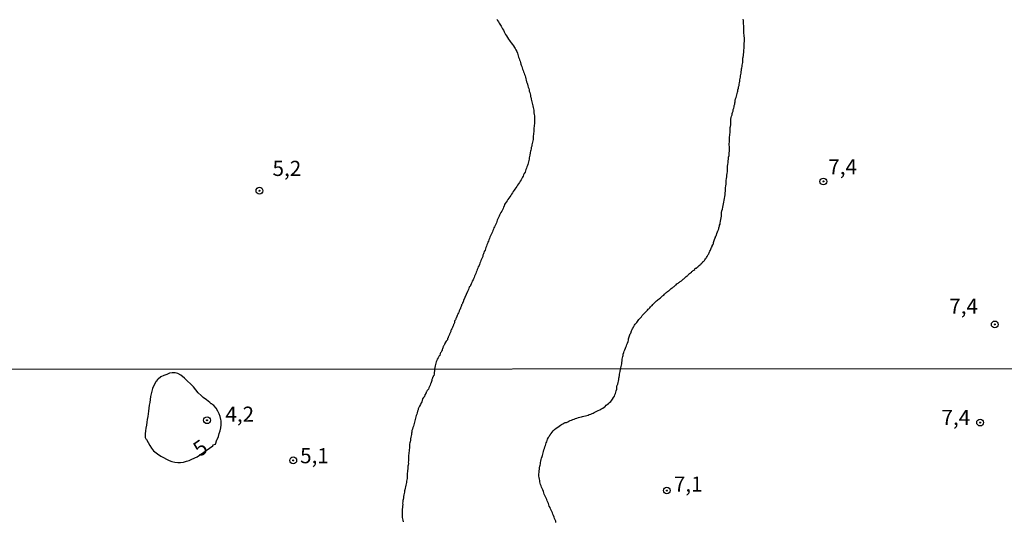
# Model space of a CAD drawing. Units: millimetres. Extents: x 192780 to 195191, y 1652122 to 1654896.
# Drawn here: x 194543 to 194705, y 1653206 to 1653289 of the extents above; entities that cross this region are included whole.
import ezdxf
from ezdxf.enums import TextEntityAlignment as Align

# ---------------------------------------------------------------- set-up
doc = ezdxf.new("R2010")
doc.units = ezdxf.units.MM
for name, color, linetype in [('IMAGEM', 7, 'Continuous'), ('V-CURVA_DE_NIVEL', 4, 'Continuous'), ('V-CURVA_MESTRA', 1, 'Continuous'), ('V-PONTO_DE_APARELHO', 4, 'Continuous'), ('V-TEXTO_DE_ALTIMETRIA', 30, 'Continuous'), ('X-LIMITE_1000', 7, 'Continuous')]:
    doc.layers.add(name, color=color, linetype=linetype)
picture_1 = doc.add_image_def('image1.jpg', size_in_pixel=(4016, 4622))

# ---------------------------------------------------------------- blocks, each defined once
blk = doc.blocks.new('805')
at = {"color": 0, "linetype": 'ByBlock', "lineweight": -2}
for radius in [0.562, 0.0806]:
    blk.add_circle((0, 0), radius, dxfattribs=at)

msp = doc.modelspace()

# ---------------------------------------------------------------- linework, layer by layer
at = {"layer": 'V-CURVA_DE_NIVEL'}
for points in [[(194621.24, 1653289.07), (194621.36, 1653288.85), (194621.49, 1653288.64), (194621.64, 1653288.44), (194621.84, 1653288.12), (194621.97, 1653287.91), (194622.05, 1653287.69), (194622.18, 1653287.48), (194622.31, 1653287.26), (194622.44, 1653287.01), (194622.57, 1653286.79), (194622.65, 1653286.58), (194622.8, 1653286.34), (194623, 1653286.06), (194623.15, 1653285.8), (194623.3, 1653285.59), (194623.45, 1653285.38), (194623.62, 1653285.18), (194623.81, 1653284.9), (194623.96, 1653284.69), (194624.13, 1653284.43), (194624.24, 1653284.22), (194624.39, 1653284), (194624.52, 1653283.74), (194624.63, 1653283.49), (194624.69, 1653283.27), (194624.76, 1653283.06), (194624.82, 1653282.8), (194624.91, 1653282.59), (194624.95, 1653282.37), (194624.95, 1653282.37), (194625.08, 1653282.16), (194625.12, 1653281.94), (194625.21, 1653281.68), (194625.27, 1653281.47), (194625.34, 1653281.26), (194625.42, 1653281.04), (194625.46, 1653280.83), (194625.57, 1653280.61), (194625.64, 1653280.4), (194625.72, 1653280.18), (194625.81, 1653279.93), (194625.89, 1653279.71), (194625.94, 1653279.5), (194626.02, 1653279.24), (194626.09, 1653279.02), (194626.15, 1653278.77), (194626.24, 1653278.55), (194626.28, 1653278.34), (194626.37, 1653278.08), (194626.41, 1653277.87), (194626.49, 1653277.65), (194626.54, 1653277.44), (194626.58, 1653277.22), (194626.67, 1653276.96), (194626.71, 1653276.75), (194626.77, 1653276.54), (194626.79, 1653276.41), (194626.79, 1653276.32), (194626.79, 1653276.25), (194626.84, 1653276.19), (194626.88, 1653276.11), (194626.92, 1653275.89), (194626.97, 1653275.68), (194627.03, 1653275.46), (194627.07, 1653275.2), (194627.14, 1653274.99), (194627.18, 1653274.78), (194627.22, 1653274.52), (194627.27, 1653274.3), (194627.31, 1653274.05), (194627.31, 1653273.83), (194627.35, 1653273.62), (194627.4, 1653273.36), (194627.44, 1653273.15), (194627.44, 1653272.93), (194627.44, 1653272.72), (194627.44, 1653272.5), (194627.44, 1653272.24), (194627.44, 1653272.03), (194627.42, 1653271.81), (194627.39, 1653271.6), (194627.39, 1653271.39), (194627.35, 1653271.17), (194627.35, 1653270.96), (194627.35, 1653270.74), (194627.31, 1653270.48), (194627.27, 1653270.27), (194627.27, 1653270.06), (194627.22, 1653269.84), (194627.22, 1653269.63), (194627.2, 1653269.41), (194627.2, 1653269.2), (194627.18, 1653268.98), (194627.14, 1653268.77), (194627.07, 1653268.55), (194627.01, 1653268.34), (194627.01, 1653268.12), (194626.92, 1653267.91), (194626.88, 1653267.7), (194626.84, 1653267.48), (194626.79, 1653267.27), (194626.75, 1653267.05), (194626.73, 1653266.84), (194626.69, 1653266.73), (194626.67, 1653266.62), (194626.62, 1653266.41), (194626.58, 1653266.19), (194626.54, 1653265.98), (194626.52, 1653265.76), (194626.45, 1653265.55), (194626.41, 1653265.34), (194626.32, 1653265.12), (194626.28, 1653264.91), (194626.19, 1653264.69), (194626.15, 1653264.48), (194626.02, 1653264.26), (194625.98, 1653264.05), (194625.89, 1653263.83), (194625.76, 1653263.62), (194625.64, 1653263.4), (194625.55, 1653263.19), (194625.44, 1653262.98), (194625.38, 1653262.76), (194625.25, 1653262.55), (194625.08, 1653262.33), (194624.95, 1653262.12), (194624.8, 1653261.9), (194624.65, 1653261.69), (194624.52, 1653261.47), (194624.39, 1653261.26), (194624.39, 1653261.26), (194624.22, 1653261.04), (194624.09, 1653260.83), (194623.94, 1653260.62), (194623.81, 1653260.4), (194623.66, 1653260.19), (194623.53, 1653259.97), (194623.4, 1653259.76), (194623.23, 1653259.54), (194623.06, 1653259.33), (194622.93, 1653259.11), (194622.76, 1653258.9), (194622.63, 1653258.68), (194622.5, 1653258.47), (194622.48, 1653258.36), (194622.46, 1653258.25), (194622.44, 1653258.16), (194622.39, 1653258.16), (194622.33, 1653258.04), (194622.25, 1653257.83), (194622.16, 1653257.61), (194622.03, 1653257.4), (194621.9, 1653257.18), (194621.77, 1653256.97), (194621.69, 1653256.75), (194621.6, 1653256.54), (194621.52, 1653256.32), (194621.39, 1653256.11), (194621.28, 1653255.89), (194621.15, 1653255.47), (194621.04, 1653255.25), (194620.96, 1653255.04), (194620.87, 1653254.82), (194620.74, 1653254.61), (194620.68, 1653254.39), (194620.57, 1653254.18), (194620.49, 1653253.96), (194620.4, 1653253.75), (194620.27, 1653253.53), (194620.19, 1653253.32), (194620.1, 1653253.11), (194620.04, 1653252.89), (194619.93, 1653252.68), (194619.84, 1653252.46), (194619.76, 1653252.25), (194619.67, 1653252.03), (194619.59, 1653251.82), (194619.54, 1653251.6), (194619.41, 1653251.39), (194619.35, 1653251.17), (194619.28, 1653250.96), (194619.16, 1653250.75), (194619.09, 1653250.53), (194619.03, 1653250.32), (194618.92, 1653250.1), (194618.9, 1653249.89), (194618.81, 1653249.67), (194618.68, 1653249.46), (194618.6, 1653249.24), (194618.56, 1653249.03), (194618.43, 1653248.81), (194618.36, 1653248.6), (194618.3, 1653248.39), (194618.17, 1653248.17), (194618.08, 1653247.96), (194618, 1653247.74), (194617.91, 1653247.53), (194617.81, 1653247.31), (194617.74, 1653247.1), (194617.65, 1653246.88), (194617.57, 1653246.67), (194617.48, 1653246.45), (194617.4, 1653246.24), (194617.31, 1653246.03), (194617.18, 1653245.81), (194617.1, 1653245.6), (194617.01, 1653245.38), (194617.01, 1653245.31), (194616.95, 1653245.27), (194616.92, 1653245.23), (194616.88, 1653245.23), (194616.86, 1653245.17), (194616.9, 1653245.08), (194616.76, 1653244.95), (194616.67, 1653244.87), (194616.67, 1653244.8), (194616.6, 1653244.65), (194616.54, 1653244.44), (194616.45, 1653244.22), (194616.39, 1653244.11), (194615.74, 1653242.64), (194615.72, 1653242.53), (194615.68, 1653242.51), (194615.68, 1653242.46), (194615.66, 1653242.38), (194615.64, 1653242.35), (194615.62, 1653242.31), (194615.59, 1653242.27), (194615.55, 1653242.23), (194615.55, 1653242.12), (194615.51, 1653242.03), (194615.51, 1653242.03), (194615.42, 1653241.91), (194615.42, 1653241.78), (194615.36, 1653241.73), (194615.34, 1653241.67), (194615.29, 1653241.52), (194615.25, 1653241.43), (194615.21, 1653241.41), (194615.21, 1653241.3), (194615.17, 1653241.22), (194615.12, 1653241.18), (194615.1, 1653241.15), (194615.08, 1653241.05), (194615.04, 1653240.92), (194614.99, 1653240.83), (194614.95, 1653240.7), (194614.89, 1653240.58), (194614.82, 1653240.45), (194614.8, 1653240.36), (194614.74, 1653240.27), (194614.69, 1653240.15), (194614.69, 1653240.1), (194614.65, 1653240.08), (194614.65, 1653240.02), (194614.63, 1653239.95), (194614.59, 1653239.91), (194614.56, 1653239.89), (194614.56, 1653239.84), (194614.52, 1653239.76), (194614.48, 1653239.67), (194614.44, 1653239.55), (194614.39, 1653239.42), (194614.35, 1653239.37), (194614.31, 1653239.31), (194614.26, 1653239.16), (194614.26, 1653239.14), (194614.24, 1653239.07), (194614.22, 1653238.94), (194614.18, 1653238.82), (194614.14, 1653238.75), (194614.09, 1653238.69), (194614.09, 1653238.56), (194614.05, 1653238.47), (194614.01, 1653238.41), (194613.99, 1653238.36), (194613.96, 1653238.34), (194613.94, 1653238.22), (194613.92, 1653238.17), (194613.88, 1653238.09), (194613.83, 1653238), (194613.79, 1653237.91), (194613.71, 1653237.79), (194613.66, 1653237.66), (194613.62, 1653237.53), (194613.58, 1653237.4), (194613.51, 1653237.31), (194613.45, 1653237.19), (194613.43, 1653237.06), (194613.41, 1653237.01), (194613.36, 1653236.93), (194613.32, 1653236.8), (194613.28, 1653236.71), (194613.26, 1653236.67), (194613.19, 1653236.58), (194613.19, 1653236.46), (194613.15, 1653236.41), (194613.11, 1653236.35), (194613.09, 1653236.28), (194613.11, 1653236.2), (194613.08, 1653236.13), (194613.02, 1653236.07), (194613, 1653236.05), (194612.93, 1653235.98), (194612.87, 1653235.9), (194612.78, 1653235.77), (194612.72, 1653235.68), (194612.7, 1653235.6), (194612.66, 1653235.51), (194612.59, 1653235.38), (194612.55, 1653235.25), (194612.48, 1653235.19), (194612.44, 1653235.08), (194612.4, 1653235.02), (194612.35, 1653234.91), (194612.31, 1653234.8), (194612.27, 1653234.67), (194612.2, 1653234.54), (194612.2, 1653234.44), (194612.2, 1653234.4), (194612.14, 1653234.35), (194612.12, 1653234.29), (194612.1, 1653234.24), (194612.03, 1653234.12), (194611.95, 1653233.99), (194611.88, 1653233.86), (194611.8, 1653233.58), (194611.73, 1653233.49), (194611.67, 1653233.37), (194611.54, 1653233.15), (194611.41, 1653232.94), (194611.32, 1653232.72), (194611.32, 1653232.72), (194611.24, 1653232.51), (194611.17, 1653232.29), (194611.09, 1653232.08), (194611.07, 1653231.86), (194610.96, 1653231.32)], [(194641.62, 1653231.28), (194641.84, 1653232.16), (194641.83, 1653232.42), (194641.88, 1653232.68), (194641.92, 1653232.94), (194641.94, 1653233.15), (194642, 1653233.37), (194642.05, 1653233.58), (194642.09, 1653233.8), (194642.2, 1653234.05), (194642.26, 1653234.27), (194642.35, 1653234.48), (194642.46, 1653234.74), (194642.52, 1653234.95), (194642.61, 1653235.17), (194642.67, 1653235.38), (194642.78, 1653235.6), (194642.91, 1653235.86), (194642.93, 1653236.07), (194642.97, 1653236.28), (194642.97, 1653236.3), (194643.25, 1653237.11), (194643.32, 1653237.23), (194643.44, 1653237.61), (194643.49, 1653237.74), (194643.53, 1653237.87), (194643.62, 1653238), (194643.66, 1653238.06), (194643.68, 1653238.15), (194643.72, 1653238.17), (194643.77, 1653238.19), (194643.79, 1653238.3), (194643.81, 1653238.34), (194643.83, 1653238.36), (194643.87, 1653238.43), (194643.96, 1653238.56), (194644.06, 1653238.73), (194644.17, 1653238.84), (194644.3, 1653239.01), (194644.41, 1653239.16), (194644.52, 1653239.31), (194644.67, 1653239.48), (194644.82, 1653239.65), (194644.95, 1653239.8), (194645.07, 1653239.95), (194645.18, 1653240.15), (194645.31, 1653240.27), (194645.44, 1653240.4), (194645.57, 1653240.53), (194645.68, 1653240.66), (194645.83, 1653240.79), (194645.93, 1653240.9), (194646.08, 1653241.04), (194646.21, 1653241.18), (194646.32, 1653241.28), (194646.45, 1653241.45), (194646.58, 1653241.58), (194646.73, 1653241.73), (194646.83, 1653241.82), (194646.94, 1653241.99), (194647.05, 1653242.07), (194647.18, 1653242.18), (194647.29, 1653242.29), (194647.41, 1653242.42), (194647.56, 1653242.57), (194647.72, 1653242.68), (194647.87, 1653242.78), (194647.99, 1653242.91), (194648.08, 1653242.98), (194648.21, 1653243.08), (194648.34, 1653243.19), (194648.44, 1653243.28), (194648.57, 1653243.38), (194648.66, 1653243.45), (194648.77, 1653243.51), (194648.87, 1653243.66), (194649.02, 1653243.77), (194649.13, 1653243.88), (194649.22, 1653243.94), (194649.3, 1653244.01), (194649.41, 1653244.11), (194649.54, 1653244.22), (194649.65, 1653244.31), (194649.75, 1653244.41), (194649.9, 1653244.52), (194649.99, 1653244.61), (194650.14, 1653244.71), (194650.25, 1653244.8), (194650.38, 1653244.88), (194650.48, 1653244.97), (194650.61, 1653245.08), (194650.72, 1653245.16), (194650.82, 1653245.25), (194650.93, 1653245.38), (194651.02, 1653245.42), (194651.13, 1653245.48), (194651.25, 1653245.59), (194651.36, 1653245.66), (194651.49, 1653245.76), (194651.58, 1653245.83), (194651.69, 1653245.91), (194651.69, 1653245.91), (194651.83, 1653246.02), (194651.96, 1653246.15), (194652.09, 1653246.24), (194652.18, 1653246.32), (194652.26, 1653246.39), (194652.35, 1653246.47), (194652.48, 1653246.58), (194652.61, 1653246.71), (194652.74, 1653246.79), (194652.82, 1653246.88), (194652.88, 1653246.97), (194653.04, 1653247.09), (194653.19, 1653247.2), (194653.34, 1653247.31), (194653.42, 1653247.4), (194653.53, 1653247.48), (194653.61, 1653247.57), (194653.75, 1653247.67), (194653.87, 1653247.78), (194653.87, 1653247.82), (194653.91, 1653247.87), (194654.02, 1653247.95), (194654.09, 1653247.97), (194654.17, 1653247.99), (194654.24, 1653248.08), (194654.39, 1653248.19), (194654.41, 1653248.21), (194654.52, 1653248.3), (194654.6, 1653248.4), (194654.75, 1653248.51), (194654.84, 1653248.64), (194654.97, 1653248.77), (194655.14, 1653248.9), (194655.14, 1653248.92), (194655.18, 1653248.99), (194655.25, 1653249.03), (194655.26, 1653249.05), (194655.37, 1653249.13), (194655.48, 1653249.24), (194655.56, 1653249.37), (194655.65, 1653249.5), (194655.76, 1653249.61), (194655.82, 1653249.76), (194655.93, 1653249.91), (194656.04, 1653250.1), (194656.12, 1653250.23), (194656.17, 1653250.27), (194656.19, 1653250.36), (194656.23, 1653250.42), (194656.27, 1653250.53), (194656.34, 1653250.66), (194656.36, 1653250.79), (194656.47, 1653250.96), (194656.53, 1653251.13), (194656.59, 1653251.26), (194656.64, 1653251.39), (194656.75, 1653251.54), (194656.77, 1653251.69), (194656.85, 1653251.82), (194656.9, 1653251.88), (194656.92, 1653251.92), (194656.96, 1653252.03), (194656.96, 1653252.12), (194657, 1653252.29), (194657.02, 1653252.33), (194657.05, 1653252.4), (194657.11, 1653252.57), (194657.15, 1653252.72), (194657.17, 1653252.85), (194657.22, 1653252.89), (194657.28, 1653253.02), (194657.32, 1653253.15), (194657.32, 1653253.19), (194657.39, 1653253.32), (194657.45, 1653253.49), (194657.48, 1653253.55), (194657.5, 1653253.62), (194657.54, 1653253.75), (194657.58, 1653253.81), (194657.6, 1653253.88), (194657.62, 1653253.92), (194657.65, 1653254.05), (194657.69, 1653254.09), (194657.73, 1653254.22), (194657.75, 1653254.26), (194657.78, 1653254.35), (194657.84, 1653254.48), (194657.88, 1653254.65), (194657.93, 1653254.78), (194657.97, 1653254.91), (194657.99, 1653255.08), (194658.05, 1653255.25), (194658.08, 1653255.38), (194658.12, 1653255.72), (194658.18, 1653256.02), (194658.25, 1653256.28), (194658.27, 1653256.58), (194658.29, 1653256.84), (194658.31, 1653257.14), (194658.35, 1653257.44), (194658.35, 1653257.44), (194658.44, 1653257.74), (194658.53, 1653258.04), (194658.59, 1653258.34), (194658.61, 1653258.6), (194658.7, 1653258.9), (194658.74, 1653259.2), (194658.8, 1653259.5), (194658.85, 1653259.8), (194658.91, 1653260.1), (194658.89, 1653260.4), (194658.93, 1653260.7), (194658.93, 1653260.96), (194658.95, 1653261.26), (194659, 1653261.56), (194659.04, 1653261.86), (194659.06, 1653262.16), (194659.08, 1653262.46), (194659.13, 1653262.76), (194659.17, 1653263.06), (194659.19, 1653263.32), (194659.21, 1653263.62), (194659.26, 1653263.92), (194659.28, 1653264.22), (194659.28, 1653264.52), (194659.28, 1653264.82), (194659.34, 1653265.12), (194659.38, 1653265.42), (194659.41, 1653265.68), (194659.43, 1653265.98), (194659.47, 1653266.28), (194659.54, 1653266.58), (194659.58, 1653266.69), (194659.62, 1653267.61), (194659.6, 1653267.69), (194659.62, 1653267.87), (194659.6, 1653268.08), (194659.58, 1653268.3), (194659.58, 1653268.55), (194659.6, 1653268.77), (194659.62, 1653268.98), (194659.62, 1653269.2), (194659.62, 1653269.45), (194659.62, 1653269.67), (194659.66, 1653269.88), (194659.68, 1653270.1), (194659.71, 1653270.31), (194659.73, 1653270.53), (194659.73, 1653270.74), (194659.75, 1653270.96), (194659.75, 1653271.21), (194659.77, 1653271.38), (194659.81, 1653271.64), (194659.81, 1653271.9), (194659.84, 1653272.12), (194659.84, 1653272.37), (194659.86, 1653272.56), (194659.9, 1653272.84), (194659.96, 1653273.06), (194660.03, 1653273.27), (194660.07, 1653273.49), (194660.11, 1653273.7), (194660.2, 1653273.92), (194660.24, 1653274.18), (194660.33, 1653274.39), (194660.37, 1653274.6), (194660.41, 1653274.82), (194660.48, 1653275.03), (194660.5, 1653275.12), (194660.5, 1653275.25), (194660.57, 1653275.46), (194660.57, 1653275.68), (194660.63, 1653275.93), (194660.69, 1653276.15), (194660.76, 1653276.36), (194660.82, 1653276.58), (194660.89, 1653276.79), (194660.95, 1653277.01), (194660.97, 1653277.22), (194661.01, 1653277.44), (194661.08, 1653277.69), (194661.1, 1653277.91), (194661.19, 1653278.12), (194661.23, 1653278.38), (194661.27, 1653278.6), (194661.32, 1653278.85), (194661.32, 1653279.07), (194661.38, 1653279.28), (194661.42, 1653279.54), (194661.44, 1653279.75), (194661.49, 1653279.97), (194661.53, 1653280.18), (194661.55, 1653280.4), (194661.57, 1653280.65), (194661.62, 1653280.87), (194661.66, 1653281.08), (194661.68, 1653281.3), (194661.7, 1653281.51), (194661.74, 1653281.73), (194661.79, 1653281.94), (194661.81, 1653282.16), (194661.81, 1653282.16), (194661.83, 1653282.41), (194661.83, 1653282.63), (194661.87, 1653282.84), (194661.9, 1653283.1), (194661.92, 1653283.32), (194661.96, 1653283.57), (194661.96, 1653283.79), (194662, 1653284), (194662.02, 1653284.26), (194662.02, 1653284.47), (194662.02, 1653284.69), (194662.04, 1653284.9), (194662.04, 1653285.12), (194662.07, 1653285.38), (194662.09, 1653285.59), (194662.07, 1653285.8), (194662.07, 1653286.02), (194662.04, 1653286.28), (194662.04, 1653286.49), (194662, 1653286.71), (194661.98, 1653286.92), (194661.98, 1653287.13), (194661.98, 1653287.35), (194661.98, 1653287.56), (194661.96, 1653287.78), (194661.96, 1653288.04), (194661.94, 1653288.25), (194661.92, 1653288.46), (194661.92, 1653288.68), (194661.9, 1653288.89), (194661.87, 1653289.11)], [(194610.96, 1653231.32), (194610.88, 1653230.5), (194610.83, 1653230.27), (194610.83, 1653230.2), (194610.78, 1653230.2), (194610.72, 1653230.14), (194610.72, 1653230.05), (194610.63, 1653229.9), (194610.59, 1653229.84), (194610.52, 1653229.62), (194610.5, 1653229.53), (194610.5, 1653229.36), (194610.46, 1653229.34), (194610.46, 1653229.27), (194610.43, 1653229.2), (194610.39, 1653229.14), (194610.39, 1653229.03), (194610.33, 1653228.99), (194610.3, 1653228.88), (194610.24, 1653228.67), (194610.13, 1653228.45), (194610.03, 1653228.24), (194609.94, 1653228.02), (194609.74, 1653227.76), (194609.62, 1653227.54), (194609.57, 1653227.52), (194609.55, 1653227.41), (194609.53, 1653227.35), (194609.49, 1653227.3), (194609.36, 1653227.04), (194609.27, 1653226.81), (194609.12, 1653226.63), (194608.99, 1653226.4), (194608.9, 1653226.12), (194608.86, 1653225.9), (194608.75, 1653225.72), (194608.64, 1653225.49), (194608.49, 1653225.21), (194608.38, 1653224.99), (194608.27, 1653224.77), (194608.23, 1653224.56), (194608.16, 1653224.34), (194608.08, 1653224.08), (194608.01, 1653223.87), (194607.93, 1653223.65), (194607.86, 1653223.43), (194607.8, 1653223.22), (194607.73, 1653223), (194607.69, 1653222.78), (194607.62, 1653222.52), (194607.58, 1653222.31), (194607.52, 1653222.09), (194607.47, 1653221.88), (194607.39, 1653221.66), (194607.32, 1653221.4), (194607.23, 1653221.18), (194607.19, 1653220.92), (194607.15, 1653220.71), (194607.13, 1653220.49), (194607.1, 1653220.27), (194607.06, 1653220.06), (194607, 1653219.8), (194606.97, 1653219.58), (194606.93, 1653219.32), (194606.89, 1653219.11), (194606.84, 1653218.89), (194606.82, 1653218.67), (194606.8, 1653218.46), (194606.8, 1653218.24), (194606.78, 1653218.02), (194606.76, 1653217.76), (194606.71, 1653217.55), (194606.69, 1653217.33), (194606.67, 1653217.12), (194606.65, 1653216.9), (194606.65, 1653216.64), (194606.63, 1653216.42), (194606.63, 1653216.16), (194606.61, 1653215.95), (194606.63, 1653215.73), (194606.58, 1653215.47), (194606.56, 1653215.26), (194606.54, 1653215.04), (194606.54, 1653214.82), (194606.5, 1653214.56), (194606.5, 1653214.35), (194606.45, 1653214.13), (194606.43, 1653213.91), (194606.43, 1653213.7), (194606.43, 1653213.48), (194606.41, 1653213.26), (194606.37, 1653213.01), (194606.35, 1653212.79), (194606.3, 1653212.57), (194606.26, 1653212.36), (194606.22, 1653212.14), (194606.15, 1653211.88), (194606.11, 1653211.66), (194606.06, 1653211.4), (194606.02, 1653211.19), (194606, 1653210.97), (194606, 1653210.97), (194605.93, 1653210.76), (194605.89, 1653210.54), (194605.85, 1653210.28), (194605.81, 1653210.06), (194605.76, 1653209.8), (194605.74, 1653209.59), (194605.72, 1653209.37), (194605.68, 1653209.15), (194605.72, 1653208.94), (194605.68, 1653208.68), (194605.66, 1653208.46), (194605.63, 1653208.2), (194605.63, 1653207.99), (194605.63, 1653207.77), (194605.59, 1653207.51), (194605.61, 1653207.29), (194605.63, 1653207.03), (194605.63, 1653206.82), (194605.66, 1653206.56), (194605.7, 1653206.34), (194605.78, 1653206.08)], [(194630.99, 1653206), (194630.94, 1653206.21), (194630.86, 1653206.43), (194630.77, 1653206.64), (194630.71, 1653206.86), (194630.58, 1653207.12), (194630.49, 1653207.34), (194630.4, 1653207.6), (194630.3, 1653207.81), (194630.17, 1653208.03), (194630.08, 1653208.25), (194630.02, 1653208.46), (194629.89, 1653208.68), (194629.82, 1653208.89), (194629.76, 1653209.11), (194629.63, 1653209.33), (194629.63, 1653209.33), (194629.56, 1653209.54), (194629.47, 1653209.76), (194629.37, 1653209.98), (194629.24, 1653210.24), (194629.13, 1653210.45), (194629.04, 1653210.67), (194628.98, 1653210.89), (194628.91, 1653211.1), (194628.8, 1653211.36), (194628.72, 1653211.58), (194628.59, 1653211.84), (194628.52, 1653212.05), (194628.46, 1653212.27), (194628.39, 1653212.49), (194628.35, 1653212.7), (194628.33, 1653212.92), (194628.26, 1653213.14), (194628.24, 1653213.39), (194628.17, 1653213.61), (194628.17, 1653213.83), (194628.17, 1653214.04), (194628.22, 1653214.24), (194628.22, 1653214.52), (194628.28, 1653214.78), (194628.28, 1653215), (194628.35, 1653215.26), (194628.39, 1653215.47), (194628.41, 1653215.69), (194628.41, 1653215.9), (194628.48, 1653216.12), (194628.52, 1653216.38), (194628.61, 1653216.6), (194628.69, 1653216.86), (194628.76, 1653217.07), (194628.82, 1653217.29), (194628.89, 1653217.51), (194628.93, 1653217.72), (194629, 1653217.98), (194629.08, 1653218.2), (194629.17, 1653218.46), (194629.24, 1653218.67), (194629.3, 1653218.89), (194629.37, 1653219.11), (194629.47, 1653219.32), (194629.56, 1653219.54), (194629.6, 1653219.76), (194629.74, 1653220.01), (194629.87, 1653220.23), (194629.91, 1653220.27), (194629.95, 1653220.31), (194629.99, 1653220.38), (194630.02, 1653220.4), (194630.04, 1653220.45), (194630.06, 1653220.49), (194630.08, 1653220.55), (194630.19, 1653220.66), (194630.36, 1653220.88), (194630.55, 1653221.14), (194630.77, 1653221.33), (194631.03, 1653221.57), (194631.27, 1653221.72), (194631.49, 1653221.87), (194631.71, 1653222.04), (194631.92, 1653222.17), (194632.1, 1653222.26), (194632.31, 1653222.37), (194632.52, 1653222.48), (194632.7, 1653222.5), (194632.92, 1653222.61), (194633.11, 1653222.69), (194633.31, 1653222.8), (194633.57, 1653222.89), (194633.74, 1653222.97), (194633.96, 1653223.06), (194634.22, 1653223.15), (194634.43, 1653223.21), (194634.69, 1653223.32), (194634.91, 1653223.36), (194635.17, 1653223.45), (194635.38, 1653223.49), (194635.6, 1653223.54), (194635.86, 1653223.6), (194636.08, 1653223.65), (194636.27, 1653223.73), (194636.47, 1653223.8), (194636.73, 1653223.88), (194636.94, 1653223.97), (194637.11, 1653224.06), (194637.29, 1653224.14), (194637.48, 1653224.23), (194637.72, 1653224.34), (194637.96, 1653224.49), (194638.2, 1653224.57), (194638.37, 1653224.68), (194638.5, 1653224.77), (194638.72, 1653224.88), (194638.91, 1653225.03), (194639.11, 1653225.16), (194639.29, 1653225.36), (194639.45, 1653225.46), (194639.45, 1653225.46), (194639.64, 1653225.64), (194639.84, 1653225.79), (194640.03, 1653225.96), (194640.21, 1653226.16), (194640.33, 1653226.35), (194640.49, 1653226.63), (194640.62, 1653226.85), (194640.7, 1653227.07), (194640.81, 1653227.28), (194640.88, 1653227.5), (194640.94, 1653227.72), (194641.01, 1653227.98), (194641.05, 1653228.06), (194641.03, 1653228.08), (194641.05, 1653228.19), (194641.05, 1653228.41), (194641.09, 1653228.63), (194641.14, 1653228.69), (194641.18, 1653228.84), (194641.22, 1653229.1), (194641.29, 1653229.32), (194641.35, 1653229.58), (194641.35, 1653229.79), (194641.41, 1653229.99), (194641.44, 1653230.27), (194641.44, 1653230.49), (194641.5, 1653230.7), (194641.55, 1653230.92), (194641.62, 1653231.28)]]:
    msp.add_lwpolyline(points, dxfattribs=at)
at = {"layer": 'V-CURVA_MESTRA'}
msp.add_lwpolyline([(194571.77, 1653216.85), (194574.39, 1653218.65), (194574.41, 1653218.78), (194574.81, 1653218.93), (194574.83, 1653218.93), (194575.05, 1653219.65), (194575.11, 1653219.71), (194575.28, 1653220.19), (194575.43, 1653220.66), (194575.56, 1653221.14), (194575.67, 1653221.62), (194575.74, 1653222.09), (194575.76, 1653222.52), (194575.76, 1653222.78), (194575.67, 1653223), (194575.59, 1653223.48), (194575.43, 1653223.95), (194575.22, 1653224.38), (194574.91, 1653224.86), (194574.52, 1653225.31), (194574.35, 1653225.42), (194574.2, 1653225.6), (194574.11, 1653225.6), (194573.88, 1653225.81), (194573.33, 1653226.22), (194572.77, 1653226.61), (194572.43, 1653226.93), (194571.95, 1653227.39), (194571.54, 1653227.89), (194571.17, 1653228.37), (194570.76, 1653228.82), (194570.15, 1653229.38), (194569.68, 1653229.84), (194569.07, 1653230.29), (194568.62, 1653230.57), (194568.14, 1653230.72), (194567.67, 1653230.7), (194567.24, 1653230.62), (194566.76, 1653230.44), (194566.28, 1653230.23), (194565.81, 1653230.01), (194565.33, 1653229.66), (194565.16, 1653229.53), (194565.14, 1653229.33), (194565.03, 1653229.31), (194564.99, 1653229.21), (194564.66, 1653228.58), (194564.44, 1653228.11), (194564.31, 1653227.67), (194564.18, 1653227.24), (194564.1, 1653226.76), (194564.03, 1653226.29), (194563.95, 1653225.81), (194563.88, 1653225.34), (194563.82, 1653224.86), (194563.75, 1653224.38), (194563.71, 1653223.91), (194563.64, 1653223.48), (194563.56, 1653223), (194563.47, 1653222.52), (194563.41, 1653222.05), (194563.3, 1653221.57), (194563.26, 1653221.1), (194563.21, 1653220.62), (194563.23, 1653220.14), (194563.23, 1653219.99), (194563.32, 1653219.79), (194563.41, 1653219.67), (194563.69, 1653219.19), (194563.97, 1653218.72), (194564.23, 1653218.24), (194564.6, 1653217.82), (194565.22, 1653217.31), (194565.77, 1653216.96), (194566.24, 1653216.73), (194566.72, 1653216.44), (194567.19, 1653216.21), (194567.63, 1653216.08), (194568.1, 1653215.97), (194568.58, 1653215.9), (194569.05, 1653215.88), (194569.53, 1653215.97), (194570.01, 1653216.1), (194570.48, 1653216.23), (194570.93, 1653216.44), (194571.77, 1653216.85)], dxfattribs=at)
at = {"layer": 'X-LIMITE_1000'}
msp.add_line((195187.13, 1653231.6), (192780.69, 1653230.27), dxfattribs=at)

# ---------------------------------------------------------------- block references
at = {"layer": 'V-PONTO_DE_APARELHO', "xscale": 0.999998301267624, "yscale": 0.999998301267624, "zscale": 0.999998301267624}
for p in [(194675.1, 1653262.29), (194582.06, 1653260.77), (194703.38, 1653238.68), (194587.64, 1653216.24), (194649.28, 1653211.26)]:
    msp.add_blockref('805', p, dxfattribs=at)
at = {"layer": 'V-PONTO_DE_APARELHO'}
for p, xscale, yscale, zscale, rotation in [((194573.41, 1653222.87), 0.9999963269084808, 0.999996326908481, 0.999996326908481, 35), ((194700.96, 1653222.48), 0.9999977990750409, 0.9999977990750409, 0.9999977990750409, 32)]:
    msp.add_blockref('805', p, dxfattribs=dict(at, xscale=xscale, yscale=yscale, zscale=zscale, rotation=rotation))

# ---------------------------------------------------------------- texts
at = {"layer": 'V-TEXTO_DE_ALTIMETRIA'}
for s, p in [('5,2', (194584.22, 1653262.42)), ('7,4', (194675.91, 1653262.68)), ('7,4', (194695.87, 1653239.67)), ('4,2', (194576.44, 1653221.83)), ('7,4', (194694.59, 1653221.3)), ('5,1', (194588.77, 1653214.98)), ('7,1', (194650.43, 1653210.29))]:
    msp.add_text(s, height=2.5, dxfattribs=at).set_placement(p, align=Align.BOTTOM_LEFT)
msp.add_text('5', height=2.5, rotation=35, dxfattribs=at).set_placement((194572.68, 1653216.09), align=Align.BOTTOM_LEFT)

# ---------------------------------------------------------------- referenced raster images: frames only (the image files are external)
at = {"layer": 'IMAGEM'}
image = msp.add_image(picture_1, insert=(192780.27, 1652121.68), size_in_units=(2410.3, 2774), dxfattribs=at)
image.dxf.flags = 7

doc.saveas('drawing.dxf')
